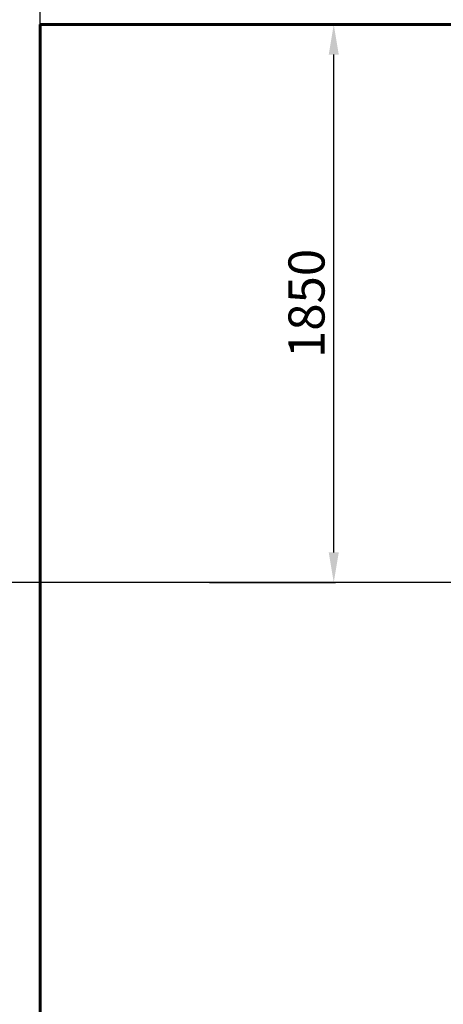
# Model space of a CAD drawing. Units: millimetres. Extents: x -5894 to 7026, y -2107 to 6342.
# Drawn here: x -3338 to -1931, y 1405 to 4680 of the extents above; entities that cross this region are included whole.
import ezdxf
from ezdxf.lldxf.tags import DXFTag

# ---------------------------------------------------------------- set-up
doc = ezdxf.new("R2010")
doc.units = ezdxf.units.MM
doc.header["$PDSIZE"] = -1
doc.layers.add('AREA MAX', color=3, linetype='Continuous')
doc.layers.add('PERIMETRO', color=7, linetype='Continuous')
doc.layers.add('QUOTE', color=212, linetype='Continuous', lineweight=18)
tags = doc.linetypes.add('HIDDEN', pattern=[1.905, 1.27, -0.635]).pattern_tags.tags
tags[6:7] = [DXFTag(74, 4), DXFTag(75, 0), DXFTag(340, '0'), DXFTag(46, 1.0), DXFTag(50, 0.0), DXFTag(44, 0.0), DXFTag(45, 0.0)]
tags[4:5] = [DXFTag(74, 4), DXFTag(75, 0), DXFTag(340, '0'), DXFTag(46, 1.0), DXFTag(50, 0.0), DXFTag(44, 0.0), DXFTag(45, 0.0)]
doc.dimstyles.new('2011', dxfattribs={"dimtxt": 120, "dimasz": 100, "dimexe": 6, "dimexo": 10, "dimgap": 15, "dimtad": 1, "dimtxsty": 'Standard', "dimcen": 5, "dimadec": 0, "dimazin": 0, "dimtfac": 1, "dimtmove": 0, "dimatfit": 3, "dimfxl": 0, "dimarcsym": 0})

# ---------------------------------------------------------------- blocks, each defined once
blk = doc.blocks.new('*D4')
at = {"color": 0, "linetype": 'ByBlock', "lineweight": -2}
for p, q in [((-251, 5664.2), (-3931.7, 5664.2)), ((-3925.7, 2908.3), (-3925.7, 5564.2)), ((-251, 2808.3), (-3931.7, 2808.3))]:
    blk.add_line(p, q, dxfattribs=at)
at = {"color": 0, "linetype": 'ByBlock'}
for points in [[(-3925.7, 5664.2), (-3909, 5564.2), (-3942.4, 5564.2)], [(-3925.7, 2808.3), (-3909, 2908.3), (-3942.4, 2908.3)]]:
    blk.add_solid(points, dxfattribs=at)
at = {"layer": 'DEFPOINTS', "color": 0, "linetype": 'ByBlock'}
for p in [(-241, 5664.2), (-241, 2808.3)]:
    blk.add_point(p, dxfattribs=at)
at = {"color": 0, "linetype": 'ByBlock', "insert": (-4000.7, 4236.3), "char_height": 120, "attachment_point": 5, "rotation": 90}
blk.add_mtext('2850', dxfattribs=at)
blk = doc.blocks.new('*D7')
at = {"color": 0, "linetype": 'ByBlock', "lineweight": -2}
for p, q in [((-3271.3, 5203.7), (-3271.3, 6194.4)), ((-241, 2818.3), (-241, 6194.4)), ((-341, 6188.4), (-3171.3, 6188.4))]:
    blk.add_line(p, q, dxfattribs=at)
at = {"color": 0, "linetype": 'ByBlock'}
for points in [[(-3271.3, 6188.4), (-3171.3, 6205), (-3171.3, 6171.7)], [(-241, 6188.4), (-341, 6205), (-341, 6171.7)]]:
    blk.add_solid(points, dxfattribs=at)
at = {"layer": 'DEFPOINTS', "color": 0, "linetype": 'ByBlock'}
for p in [(-3271.3, 5193.7), (-241, 2808.3)]:
    blk.add_point(p, dxfattribs=at)
at = {"color": 0, "linetype": 'ByBlock', "insert": (-1756.1, 6263.4), "char_height": 120, "attachment_point": 5}
blk.add_mtext('3050', dxfattribs=at)
blk = doc.blocks.new('*D10')
at = {"color": 0, "linetype": 'ByBlock', "lineweight": -2}
for p, q in [((-2535, 4664.2), (-2288.6, 4664.2)), ((-2294.6, 2908.3), (-2294.6, 4564.2)), ((-2707.7, 2808.3), (-2288.6, 2808.3))]:
    blk.add_line(p, q, dxfattribs=at)
at = {"color": 0, "linetype": 'ByBlock'}
for points in [[(-2294.6, 4664.2), (-2277.9, 4564.2), (-2311.3, 4564.2)], [(-2294.6, 2808.3), (-2277.9, 2908.3), (-2311.3, 2908.3)]]:
    blk.add_solid(points, dxfattribs=at)
at = {"layer": 'DEFPOINTS', "color": 0, "linetype": 'ByBlock'}
for p in [(-2545, 4664.2), (-2717.7, 2808.3)]:
    blk.add_point(p, dxfattribs=at)
at = {"color": 0, "linetype": 'ByBlock', "insert": (-2369.6, 3736.3), "char_height": 120, "attachment_point": 5, "rotation": 90}
blk.add_mtext('1850', dxfattribs=at)

msp = doc.modelspace()

# ---------------------------------------------------------------- linework, layer by layer
at = {"layer": 'AREA MAX'}
msp.add_lwpolyline([(6229.263, 5664.228), (-3271.307, 5664.228), (-3271.307, -1836.085), (6229.263, -1836.085)], close=True, dxfattribs=at)
at = {"layer": 'PERIMETRO', "linetype": 'HIDDEN', "lineweight": 60, "ltscale": 120}
for p, q in [((229.263, 4664.228), (-3270.737, 4664.228)), ((-3270.737, 4664.228), (-3270.737, 164.228))]:
    msp.add_line(p, q, dxfattribs=at)

# ---------------------------------------------------------------- dimensions: what is measured, and where the dimension line sits
at = {"layer": 'QUOTE'}
dim = msp.add_linear_dim(base=(-3271.307, 6188.38), p1=(-240.978, 2808.273), p2=(-3271.307, 5193.654), text='3050', dimstyle='2011', override={"dimpost": '<>', "dimtzin": 0}, dxfattribs=at)
dim.commit()
dim.dimension.update_dxf_attribs({"geometry": '*D7', "text_midpoint": (-1756.142, 6263.38)})
for base, p1, p2, text, picture, middle in [((-3925.699, 5664.228), (-240.978, 2808.273), (-240.978, 5664.228), '2850', '*D4', (-4000.699, 4236.25)), ((-2294.607, 4664.228), (-2717.711, 2808.273), (-2545.016, 4664.228), '1850', '*D10', (-2369.607, 3736.25))]:
    dim = msp.add_linear_dim(base=base, p1=p1, p2=p2, angle=90, text=text, dimstyle='2011', override={"dimpost": '<>', "dimtzin": 0}, dxfattribs=at)
    dim.commit()
    dim.dimension.update_dxf_attribs({"geometry": picture, "text_midpoint": middle, "text_rotation": 90})

doc.saveas('drawing.dxf')
